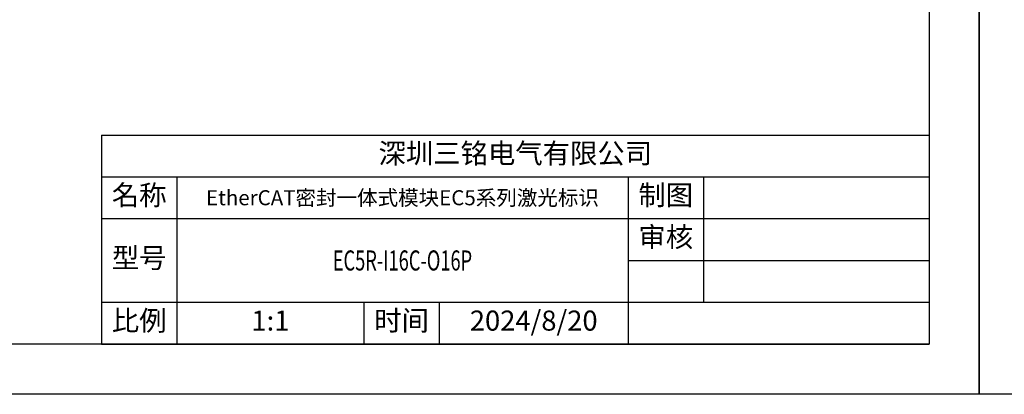
# Model space of a CAD drawing. Units: millimetres. Extents: x 2247 to 3732, y 38 to 1977.
# Drawn here: x 2947 to 3143, y 248 to 323 of the extents above; entities that cross this region are included whole.
import ezdxf

# ---------------------------------------------------------------- set-up
doc = ezdxf.new("R2010")
doc.units = ezdxf.units.MM
doc.layers.add('DIM', color=3, linetype='Continuous', lineweight=13)
doc.styles.get("Standard").update_dxf_attribs({"font": 'arial.ttf'})

# ---------------------------------------------------------------- blocks, each defined once
blk = doc.blocks.new('*T24')
at = {"layer": 'DIM', "color": 0, "linetype": 'ByBlock', "lineweight": -2, "transparency": 16777216}
for p, q in [((0, 0), (165, 0)), ((0, 0), (0, -41.67)), ((165, 0), (165, -41.67)), ((0, -8.33), (165, -8.33)), ((15, -8.33), (15, -41.67)), ((105, -8.33), (105, -41.67)), ((120, -8.33), (120, -33.33)), ((0, -16.67), (165, -16.67)), ((105, -25), (165, -25)), ((0, -33.33), (165, -33.33)), ((52.33, -33.33), (52.33, -41.67)), ((67.33, -33.33), (67.33, -41.67)), ((0, -41.67), (165, -41.67))]:
    blk.add_line(p, q, dxfattribs=at)
at = {"layer": 'DIM', "color": 0, "transparency": 16777216, "attachment_point": 5}
for s, insert, char_height, width in [('深圳三铭电气有限公司', (82.5, -4.17), 4, 162), ('名称', (7.5, -12.5), 4, 12), ('制图', (112.5, -12.5), 4, 12), ('EtherCAT{\\fSimSun|b0|i0|c134|p34;密封一体式模块}EC5{\\fSimSun|b0|i0|c134|p34;系列激光标识}', (60, -12.5), 3, 87), ('审核', (112.5, -20.83), 4, 12), ('型号', (7.5, -25), 4, 12), ('{\\W0.667;\\T1.2;\\C3;EC\\T1;5R-I16C-O16P}', (60, -25), 4, 87), ('比例', (7.5, -37.5), 4, 12), ('1:1', (33.67, -37.5), 4, 34.3333), ('时间', (59.83, -37.5), 4, 12), ('2024/8/20', (86.17, -37.5), 4, 34.6667)]:
    blk.add_mtext(s, dxfattribs=dict(at, insert=insert, char_height=char_height, width=width))

msp = doc.modelspace()

# ---------------------------------------------------------------- linework, layer by layer
for points in [[(2840.862, 458.368), (3137.862, 458.368), (3137.862, 248.368), (2840.862, 248.368)], [(3137.862, 458.368), (3434.862, 458.368), (3434.862, 248.368), (3137.862, 248.368)], [(2850.862, 448.368), (3127.862, 448.368), (3127.862, 258.368), (2850.862, 258.368)]]:
    msp.add_lwpolyline(points, close=True)

# ---------------------------------------------------------------- block references
msp.add_blockref('*T24', (2962.862, 300.034))

doc.saveas('drawing.dxf')
